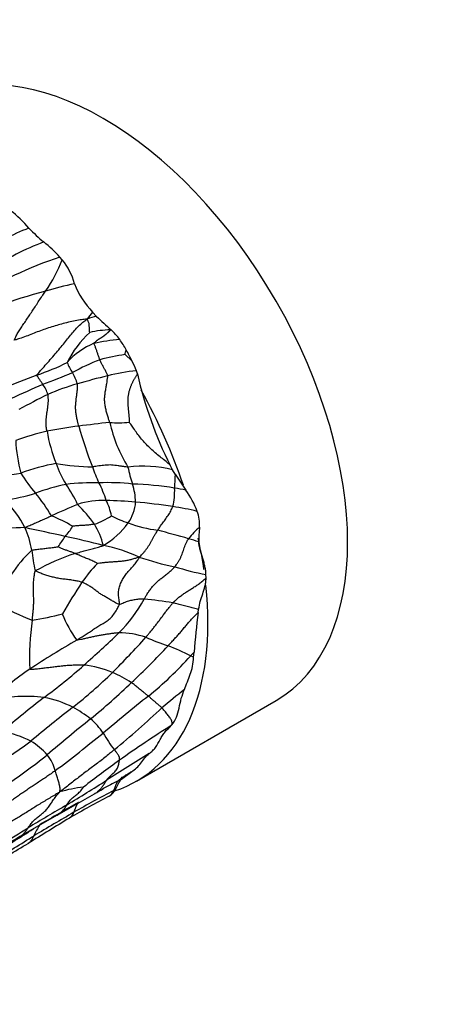
# Model space of a CAD drawing. Units: millimetres. Extents: x 0 to 835, y 0 to 1165.
# Drawn here: x 715 to 731, y 304 to 339 of the extents above; entities that cross this region are included whole.
import ezdxf
from ezdxf import colors
from ezdxf.entities.mleader import LeaderData, LeaderLine
from ezdxf.math import Vec2, Vec3

# ---------------------------------------------------------------- set-up
doc = ezdxf.new("R2010")
doc.units = ezdxf.units.MM
doc.layers.add('DV6_Défaut', color=7, linetype='Continuous')
doc.layers.add('Défaut', color=7, linetype='Continuous')

# ---------------------------------------------------------------- blocks, each defined once
blk = doc.blocks.new('_DOT')
at = {"color": 0}
blk.add_line((0, 0), (-1, 0), dxfattribs=at)
at = {"color": 0, "const_width": 0.333}
blk.add_lwpolyline([(-0.1665, 0, 1), (0.1665, 0, 1)], format="xyb", close=True, dxfattribs=at)
blk = doc.blocks.new('SE5')
at = {"layer": 'DV6_Défaut', "color": 7, "linetype": 'Continuous'}
for p, q in [((717.01, 330.383), (716.926, 330.477)), ((718.225, 328.374), (718.081, 328.528)), ((719.233, 327.023), (719.484, 326.79)), ((719.672, 326.339), (719.634, 326.451)), ((720.916, 322.947), (720.829, 323.108)), ((721.012, 322.786), (720.916, 322.947)), ((722.104, 319.115), (722.101, 319.23)), ((721.823, 317.889), (721.841, 318.002)), ((721.664, 316.306), (721.558, 316.355)), ((721.664, 316.306), (721.68, 316.49)), ((719.634, 311.918), (724.583, 314.776)), ((720.868, 313.884), (720.894, 313.916)), ((719.107, 311.992), (719.468, 312.258))]:
    blk.add_line(p, q, dxfattribs=at)
for centre, radius, start, end in [((713.342, 329.532), 3.168, 38.3173, 54.6988), ((717.489, 326.686), 5.089, 109.0485, 119.7721), ((719.912, 335.42), 5.663, 223.8595, 231.1146), ((719.456, 322.689), 8.881, 110.426, 124.2866), ((712.502, 326.333), 6.062, 43.1247, 50.5178), ((720.783, 318.547), 12.538, 107.9124, 123.7508), ((712.207, 332.235), 5.148, 324.88, 338.9165), ((715.251, 328.963), 2.261, 14.535, 38.9227), ((720.124, 316.681), 13.126, 101.8012, 106.4023), ((720.374, 330.702), 3.16, 201.7571, 223.4717), ((720.201, 314.719), 15.038, 104.5743, 118.4132), ((719.535, 327.241), 1.942, 138.4921, 147.6029), ((718.4, 327.123), 1.263, 97.928, 113.5203), ((730.043, 340.676), 17.058, 226.1511, 228.4842), ((720.424, 325.147), 3.614, 132.547, 153.7732), ((718.748, 324.517), 3.38, 90.4829, 103.1335), ((718.899, 327.392), 0.537, 107.6367, 109.4687), ((716.865, 325.931), 2.719, 36.7023, 46.4987), ((719.134, 325.021), 2.604, 112.7228, 138.5709), ((719.626, 320.337), 7.242, 94.6072, 101.9333), ((716.273, 325.557), 3.417, 28.6007, 35.8051), ((712.648, 328.672), 6.788, 345.9407, 347.41), ((706.171, 320.075), 14.911, 26.7649, 28.511), ((713.553, 333.998), 8.111, 288.3709, 296.5813), ((719.79, 327.866), 2.839, 203.2737, 211.3638), ((721.289, 319.216), 8.175, 111.1444, 118.6775), ((720.147, 320.283), 6.802, 97.7206, 105.4044), ((716.944, 325.467), 2.864, 20.0773, 27.5046), ((710.106, 343.025), 18.151, 290.0224, 293.5752), ((715.883, 325.488), 1.735, 16.6929, 31.2622), ((720.254, 319.986), 6.494, 95.4852, 104.5781), ((734.438, 278.2), 51.474, 110.86, 112.3204), ((723.034, 307.455), 19.327, 103.2019, 106.4995), ((733.76, 329.562), 14.452, 192.8858, 206.5259), ((736.013, 280.89), 49.194, 113.5966, 115.0205), ((715.203, 325.19), 1.363, 18.0145, 34.8993), ((719.525, 318.809), 7.445, 105.4228, 113.9751), ((734.058, 290.298), 39.438, 116.4372, 118.1155), ((725.821, 261.522), 63.503, 96.44776, 97.44358), ((719.007, 327.977), 3.368, 264.6011, 276.437), ((723.904, 325.819), 5.35, 192.9135, 211.3339), ((719.103, 313.332), 11.292, 103.4944, 109.3489), ((719.75, 307.134), 17.49, 97.0817, 100.8172), ((722.141, 325.288), 5.756, 189.752, 201.6404), ((729.089, 327.585), 11.904, 195.066, 202.378), ((720.172, 324.146), 4.813, 181.8974, 195.8854), ((717.978, 316.277), 6.99, 99.7854, 110.3926), ((720.487, 324.479), 3.923, 199.5603, 211.5261), ((718.117, 330.915), 7.863, 260.2849, 269.7383), ((721.282, 324.001), 3.339, 196.5121, 207.0443), ((719.873, 318.566), 4.504, 76.6112, 96.8664), ((723.888, 323.977), 4.649, 191.6637, 199.3186), ((714.806, 326.428), 3.674, 261.6388, 281.5759), ((720.493, 325.83), 5.789, 211.2252, 219.9644), ((724.936, 322.364), 3.948, 173.8595, 180.9401), ((731.515, 329.448), 12.438, 212.3826, 215.5015), ((718.7, 315.038), 7.552, 101.9008, 110.4959), ((718.156, 313.522), 8.963, 89.0224, 96.4877), ((713.053, 319.586), 4.98, 25.3609, 34.7857), ((718.623, 314.854), 7.635, 83.4002, 92.3573), ((715.084, 320.795), 3.64, 16.9857, 27.6284), ((719.07, 309.869), 12.577, 81.2231, 88.0402), ((717.181, 321.717), 2.429, 1.9853, 17.2916), ((718.599, 322.196), 2.393, 346.5871, 2.4733), ((716.174, 295.361), 27.365, 79.0133, 79.8655), ((718.638, 320.268), 3.377, 20.8772, 35.408), ((713.921, 329.364), 7.561, 277.9411, 286.4062), ((712.424, 319.267), 3.643, 26.5524, 45.7501), ((712.702, 319.141), 4.481, 28.9683, 41.5244), ((718.44, 319.031), 2.831, 87.4622, 108.2504), ((716.67, 320.903), 2.123, 11.1905, 26.7631), ((718.164, 305.048), 16.815, 85.071, 88.6331), ((745.261, 257.182), 70.234, 113.23576, 114.0653), ((713.745, 317.875), 5.411, 35.5131, 45.2748), ((718.116, 321.915), 1.497, 325.1858, 355.6488), ((718.092, 303.844), 18.021, 80.9513, 85.1724), ((719.525, 312.179), 9.565, 76.2908, 81.578), ((715.06, 317.189), 4.408, 58.4039, 69.2546), ((717.123, 323.859), 3.021, 289.875, 302.6349), ((720.903, 325.511), 4.715, 242.8565, 250.7053), ((720.379, 320.982), 1.496, 357.4398, 19.1067), ((718.711, 222.404), 98.538, 91.76134, 92.47944), ((701.365, 251.472), 70.884, 77.16865, 78.34754), ((713.345, 319.748), 2.603, 7.6903, 26.1616), ((716.015, 321.663), 1.534, 315.3942, 332.0225), ((715.924, 319.643), 2.616, 13.7465, 31.7002), ((717.017, 322.751), 2.877, 300.2271, 324.0228), ((720.997, 325.551), 4.784, 249.799, 262.72), ((690.188, 209.246), 115.575, 74.28907, 74.85089), ((723.852, 318.653), 3.005, 131.1753, 142.0058), ((725.683, 320.453), 3.837, 173.0793, 180.8937), ((713.949, 322.461), 3.673, 322.444, 329.2967), ((711.129, 292.289), 28.922, 75.3057, 78.0707), ((719.735, 314.102), 6.636, 71.4505, 74.7205), ((719.236, 316.587), 4.825, 133.3402, 160.1996), ((723.099, 320.945), 7.224, 186.7483, 192.6386), ((717.391, 314.804), 5.566, 65.0576, 78.8673), ((720.22, 311.733), 8.696, 108.491, 118.6548), ((723.284, 330.406), 11.136, 251.4302, 258.1291), ((722.232, 315.777), 5.533, 135.9765, 144.8599), ((725.075, 333.398), 14.476, 253.6242, 258.1465), ((737.014, 306.196), 23.145, 146.5285, 149.7963), ((715.671, 320.605), 4.794, 314.213, 332.1816), ((718.834, 306.587), 11.829, 79.8045, 84.7788), ((718.937, 325.404), 8.34, 239.4459, 248.9671), ((713.863, 330.36), 12.91, 279.2737, 284.1145), ((720.677, 319.261), 3.932, 201.1918, 216.6814), ((755.461, 313.74), 33.893, 172.9678, 175.3456), ((724.512, 316.34), 8.663, 171.5133, 183.0299), ((693.68, 343.384), 36.456, 311.3685, 314.0211), ((697.481, 337.177), 30.205, 314.86, 318.121), ((719.024, 314.203), 2.966, 71.3849, 90.1945), ((723.687, 325.627), 9.381, 246.6632, 251.8116), ((731.865, 291.896), 28.835, 119.8243, 123.7125), ((701.246, 334.709), 26.543, 313.3474, 317.3184), ((716.53, 306.247), 11.289, 63.5527, 68.0028), ((712.159, 324.758), 12.608, 308.7961, 318.2026), ((698.312, 337.431), 31.378, 317.8028, 318.1353), ((705.051, 330.327), 19.143, 306.2163, 311.6516), ((717.428, 312.538), 3.504, 67.1678, 84.3352), ((719.703, 309.898), 7.111, 122.702, 136.7822), ((707.893, 326.779), 15.49, 307.7692, 314.69), ((716.97, 311.525), 4.614, 57.26, 66.808), ((699.945, 336.01), 28.382, 309.5401, 313.4546), ((715.747, 309.947), 4.975, 82.9006, 104.2683), ((740.304, 284.027), 39.056, 127.8094, 130.5935), ((715.689, 311.258), 3.687, 62.6927, 79.4983), ((753.116, 273.009), 53.388, 128.2572, 130.4769), ((751.184, 277.603), 47.975, 128.4682, 129.6996), ((753.065, 268.815), 57.997, 127.972, 129.8537), ((715.56, 311.049), 3.932, 51.3936, 62.4146), ((696.638, 339.987), 34.93, 309.4988, 313.1783), ((748.365, 275.948), 48.769, 128.488, 130.8311), ((716.13, 312.001), 2.837, 34.812, 48.4052), ((737.126, 287.631), 30.88, 121.7698, 125.8635), ((713.928, 309.239), 4.548, 64.3237, 77.7807), ((656.635, 390.827), 98.91, 307.43735, 308.68654), ((721.986, 315.577), 4.034, 209.0303, 219.088), ((703.751, 330.098), 20.7, 300.8563, 305.9355), ((714.53, 311.128), 2.599, 41.4659, 58.2339), ((702.285, 330.768), 22.859, 303.6763, 308.3812), ((715.306, 311.904), 1.506, 14.8774, 38.8878), ((753.416, 258.222), 64.032, 121.36284, 122.95799), ((755.971, 261.707), 62.93, 125.9397, 127.38527), ((673.187, 383.919), 85.089, 301.12669, 302.2417), ((732.464, 285.181), 29.948, 116.7423, 117.9245), ((714.072, 320.987), 10.309, 298.4819, 299.2378), ((615.597, 489.699), 205.626, 299.49337, 299.91619), ((718.389, 306.522), 5.225, 96.901, 106.31), ((736.64, 277.17), 38.65, 117.7101, 120.089), ((734.763, 280.716), 34.739, 117.2947, 119.9534), ((718.347, 311.917), 0.619, 301.4919, 331.1778), ((718.453, 311.734), 0.408, 302.1715, 338.8147), ((716.548, 315.684), 4.692, 299.1477, 299.9336), ((774.969, 211.99), 114.714, 120.25401, 121.05249), ((791.045, 182.855), 147.856, 119.7929, 120.40518), ((756.072, 241.173), 79.853, 119.4333, 120.53073), ((813.18, 146.262), 190.389, 120.19739, 120.69022), ((717.076, 310.918), 0.357, 301.2731, 343.2087), ((915.039, -12.788), 379.082, 121.44793, 121.70667), ((718.082, 309.142), 2.24, 146.545, 157.8968), ((660.078, 399.154), 104.909, 300.90313, 302.08078), ((689.531, 352.521), 50.103, 300.0218, 301.8997), ((688.819, 352.398), 50.162, 301.1454, 302.8905), ((753.501, 244.584), 75.611, 120.16548, 121.68681), ((661.209, 401.355), 106.67, 299.90248, 300.78515)]:
    blk.add_arc(centre, radius, start, end, dxfattribs=at)
for centre, start_param, end_param in [((718.458, 325.385), 3.141593, 6.283185), ((713.509, 322.527), 4.379268, 4.683948), ((713.509, 322.527), 4.108501, 4.210356), ((713.509, 322.527), 3.021686, 4.056776)]:
    blk.add_ellipse(centre, major_axis=(-6.125, 10.609), ratio=0.57735, start_param=start_param, end_param=end_param, dxfattribs=at)
for points, knots in [([(715.307, 327.53), (715.313, 327.548), (715.332, 327.597), (715.378, 327.696), (715.455, 327.829), (715.55, 327.974), (715.651, 328.123), (715.756, 328.278), (715.861, 328.436), (715.968, 328.597), (716.075, 328.761), (716.183, 328.928), (716.287, 329.085), (716.367, 329.201), (716.407, 329.259), (716.417, 329.274)], [0, 0, 0, 0, 0.022727, 0.090909, 0.181818, 0.272727, 0.363636, 0.454545, 0.545455, 0.636364, 0.727273, 0.818182, 0.909091, 0.977273, 1, 1, 1, 1]), ([(717.896, 328.281), (717.873, 328.281), (717.789, 328.271), (717.623, 328.25), (717.402, 328.21), (717.164, 328.155), (716.928, 328.092), (716.693, 328.022), (716.463, 327.95), (716.236, 327.87), (716.009, 327.781), (715.784, 327.692), (715.573, 327.615), (715.413, 327.563), (715.334, 327.539), (715.307, 327.53)], [0, 0, 0, 0, 0.022727, 0.090909, 0.181818, 0.272727, 0.363636, 0.454545, 0.545455, 0.636364, 0.727273, 0.818182, 0.909091, 0.977273, 1, 1, 1, 1]), ([(716.109, 326.3), (716.117, 326.312), (716.174, 326.378), (716.289, 326.51), (716.451, 326.695), (716.63, 326.898), (716.803, 327.099), (716.969, 327.298), (717.125, 327.49), (717.27, 327.668), (717.409, 327.836), (717.545, 327.995), (717.686, 328.132), (717.809, 328.223), (717.873, 328.268), (717.896, 328.281)], [0, 0, 0, 0, 0.022727, 0.090909, 0.181818, 0.272727, 0.363636, 0.454545, 0.545455, 0.636364, 0.727273, 0.818182, 0.909091, 0.977273, 1, 1, 1, 1]), ([(717.98, 327.809), (717.98, 327.81), (717.979, 327.825), (717.977, 327.854), (717.975, 327.893), (717.972, 327.935), (717.969, 327.977), (717.967, 328.019), (717.964, 328.061), (717.963, 328.103), (717.951, 328.146), (717.931, 328.19), (717.915, 328.231), (717.904, 328.262), (717.898, 328.277), (717.896, 328.281)], [0, 0, 0, 0, 0.022727, 0.090909, 0.181818, 0.272727, 0.363636, 0.454545, 0.545455, 0.636364, 0.727273, 0.818182, 0.909091, 0.977273, 1, 1, 1, 1]), ([(718.34, 326.841), (718.338, 326.845), (718.332, 326.863), (718.319, 326.899), (718.301, 326.948), (718.282, 327.001), (718.264, 327.055), (718.246, 327.109), (718.228, 327.163), (718.21, 327.217), (718.19, 327.27), (718.171, 327.322), (718.15, 327.369), (718.135, 327.403), (718.128, 327.42), (718.129, 327.423)], [0, 0, 0, 0, 0.022727, 0.090909, 0.181818, 0.272727, 0.363636, 0.454545, 0.545455, 0.636364, 0.727273, 0.818182, 0.909091, 0.977273, 1, 1, 1, 1]), ([(718.62, 326.271), (718.62, 326.278), (718.613, 326.296), (718.598, 326.331), (718.576, 326.378), (718.55, 326.43), (718.523, 326.481), (718.496, 326.532), (718.468, 326.582), (718.44, 326.633), (718.413, 326.684), (718.388, 326.736), (718.366, 326.784), (718.35, 326.819), (718.342, 326.836), (718.34, 326.841)], [0, 0, 0, 0, 0.022727, 0.090909, 0.181818, 0.272727, 0.363636, 0.454545, 0.545455, 0.636364, 0.727273, 0.818182, 0.909091, 0.977273, 1, 1, 1, 1]), ([(716.321, 325.97), (716.319, 325.973), (716.313, 325.983), (716.299, 326.002), (716.281, 326.029), (716.261, 326.059), (716.241, 326.088), (716.221, 326.117), (716.201, 326.146), (716.181, 326.176), (716.161, 326.205), (716.141, 326.235), (716.123, 326.262), (716.11, 326.283), (716.104, 326.293), (716.109, 326.3)], [0, 0, 0, 0, 0.022727, 0.090909, 0.181818, 0.272727, 0.363636, 0.454545, 0.545455, 0.636364, 0.727273, 0.818182, 0.909091, 0.977273, 1, 1, 1, 1]), ([(718.69, 324.624), (718.686, 324.636), (718.67, 324.684), (718.639, 324.781), (718.598, 324.915), (718.558, 325.062), (718.527, 325.211), (718.509, 325.363), (718.51, 325.515), (718.527, 325.665), (718.553, 325.815), (718.582, 325.966), (718.604, 326.107), (718.615, 326.209), (718.62, 326.261), (718.62, 326.271)], [0, 0, 0, 0, 0.022727, 0.090909, 0.181818, 0.272727, 0.363636, 0.454545, 0.545455, 0.636364, 0.727273, 0.818182, 0.909091, 0.977273, 1, 1, 1, 1]), ([(719.672, 326.339), (719.668, 326.333), (719.656, 326.315), (719.636, 326.285), (719.612, 326.247), (719.589, 326.209), (719.566, 326.171), (719.544, 326.132), (719.523, 326.093), (719.503, 326.053), (719.483, 326.013), (719.464, 325.972), (719.446, 325.931), (719.429, 325.889), (719.413, 325.848), (719.398, 325.806), (719.385, 325.763), (719.373, 325.72), (719.362, 325.677), (719.353, 325.634), (719.346, 325.59), (719.34, 325.546), (719.335, 325.502), (719.332, 325.458), (719.33, 325.414), (719.329, 325.37), (719.33, 325.326), (719.331, 325.282), (719.333, 325.238), (719.336, 325.194), (719.34, 325.15), (719.344, 325.106), (719.348, 325.062), (719.353, 325.019), (719.358, 324.975), (719.362, 324.931), (719.367, 324.887), (719.37, 324.843), (719.374, 324.8), (719.377, 324.756), (719.379, 324.712), (719.382, 324.667), (719.384, 324.637), (719.384, 324.63)], [0, 0, 0, 0, 0.012245, 0.036939, 0.061633, 0.086327, 0.111021, 0.135715, 0.160408, 0.185102, 0.209796, 0.23449, 0.259184, 0.283878, 0.308572, 0.333266, 0.357959, 0.382653, 0.407347, 0.432041, 0.456735, 0.481429, 0.506123, 0.530816, 0.55551, 0.580204, 0.604898, 0.629592, 0.654286, 0.67898, 0.703674, 0.728367, 0.753061, 0.777755, 0.802449, 0.827143, 0.851837, 0.876531, 0.901225, 0.925918, 0.950612, 0.975306, 1, 1, 1, 1]), ([(717.594, 324.49), (717.591, 324.502), (717.58, 324.547), (717.557, 324.637), (717.528, 324.762), (717.502, 324.899), (717.485, 325.037), (717.48, 325.174), (717.488, 325.309), (717.502, 325.442), (717.52, 325.576), (717.54, 325.71), (717.551, 325.837), (717.548, 325.93), (717.546, 325.977), (717.545, 325.986)], [0, 0, 0, 0, 0.022727, 0.090909, 0.181818, 0.272727, 0.363636, 0.454545, 0.545455, 0.636364, 0.727273, 0.818182, 0.909091, 0.977273, 1, 1, 1, 1]), ([(716.468, 324.313), (716.466, 324.323), (716.459, 324.363), (716.446, 324.444), (716.432, 324.556), (716.434, 324.675), (716.444, 324.791), (716.459, 324.907), (716.476, 325.021), (716.494, 325.135), (716.509, 325.251), (716.519, 325.37), (716.514, 325.481), (716.506, 325.563), (716.501, 325.604), (716.499, 325.612)], [0, 0, 0, 0, 0.022727, 0.090909, 0.181818, 0.272727, 0.363636, 0.454545, 0.545455, 0.636364, 0.727273, 0.818182, 0.909091, 0.977273, 1, 1, 1, 1]), ([(720.829, 323.108), (720.781, 323.15), (720.678, 323.241), (720.515, 323.374), (720.344, 323.51), (720.183, 323.651), (720.032, 323.797), (719.888, 323.951), (719.749, 324.113), (719.623, 324.283), (719.514, 324.443), (719.433, 324.558), (719.39, 324.619), (719.384, 324.63)], [0, 0, 0, 0, 0.087262, 0.188677, 0.290093, 0.391508, 0.492923, 0.594339, 0.695754, 0.797169, 0.898585, 0.974646, 1, 1, 1, 1]), ([(719.335, 323.037), (719.325, 323.037), (719.286, 323.043), (719.209, 323.053), (719.102, 323.067), (718.987, 323.084), (718.873, 323.1), (718.758, 323.115), (718.644, 323.116), (718.531, 323.105), (718.418, 323.092), (718.306, 323.079), (718.203, 323.066), (718.128, 323.057), (718.091, 323.053), (718.081, 323.053)], [0, 0, 0, 0, 0.022727, 0.090909, 0.181818, 0.272727, 0.363636, 0.454545, 0.545455, 0.636364, 0.727273, 0.818182, 0.909091, 0.977273, 1, 1, 1, 1]), ([(720.391, 320.805), (720.395, 320.811), (720.411, 320.836), (720.442, 320.887), (720.49, 320.955), (720.544, 321.028), (720.598, 321.102), (720.653, 321.175), (720.706, 321.25), (720.756, 321.326), (720.806, 321.402), (720.851, 321.481), (720.889, 321.554), (720.913, 321.608), (720.924, 321.634), (720.926, 321.641)], [0, 0, 0, 0, 0.022727, 0.090909, 0.181818, 0.272727, 0.363636, 0.454545, 0.545455, 0.636364, 0.727273, 0.818182, 0.909091, 0.977273, 1, 1, 1, 1]), ([(715.682, 320.895), (715.689, 320.902), (715.718, 320.914), (715.777, 320.939), (715.856, 320.974), (715.942, 321.012), (716.028, 321.049), (716.114, 321.087), (716.2, 321.125), (716.285, 321.162), (716.37, 321.2), (716.454, 321.237), (716.531, 321.271), (716.587, 321.296), (716.615, 321.308), (716.622, 321.311)], [0, 0, 0, 0, 0.022727, 0.090909, 0.181818, 0.272727, 0.363636, 0.454545, 0.545455, 0.636364, 0.727273, 0.818182, 0.909091, 0.977273, 1, 1, 1, 1]), ([(718.15, 321.018), (718.144, 321.016), (718.121, 321.013), (718.074, 321.006), (718.01, 320.996), (717.94, 320.987), (717.869, 320.982), (717.798, 320.977), (717.727, 320.973), (717.656, 320.969), (717.584, 320.966), (717.512, 320.959), (717.446, 320.952), (717.398, 320.946), (717.374, 320.944), (717.37, 320.944)], [0, 0, 0, 0, 0.022727, 0.090909, 0.181818, 0.272727, 0.363636, 0.454545, 0.545455, 0.636364, 0.727273, 0.818182, 0.909091, 0.977273, 1, 1, 1, 1]), ([(719.738, 319.85), (719.748, 319.859), (719.774, 319.886), (719.826, 319.939), (719.895, 320.014), (719.964, 320.098), (720.027, 320.183), (720.085, 320.27), (720.136, 320.357), (720.184, 320.445), (720.23, 320.534), (720.28, 320.623), (720.327, 320.707), (720.366, 320.767), (720.386, 320.797), (720.391, 320.805)], [0, 0, 0, 0, 0.022727, 0.090909, 0.181818, 0.272727, 0.363636, 0.454545, 0.545455, 0.636364, 0.727273, 0.818182, 0.909091, 0.977273, 1, 1, 1, 1]), ([(720.993, 319.509), (720.999, 319.515), (721.021, 319.543), (721.064, 319.599), (721.117, 319.68), (721.17, 319.77), (721.217, 319.861), (721.253, 319.953), (721.287, 320.045), (721.318, 320.137), (721.348, 320.229), (721.383, 320.322), (721.423, 320.407), (721.459, 320.466), (721.478, 320.496), (721.483, 320.503)], [0, 0, 0, 0, 0.022727, 0.090909, 0.181818, 0.272727, 0.363636, 0.454545, 0.545455, 0.636364, 0.727273, 0.818182, 0.909091, 0.977273, 1, 1, 1, 1]), ([(715.925, 320.096), (715.933, 320.101), (715.961, 320.105), (716.017, 320.113), (716.095, 320.123), (716.18, 320.135), (716.265, 320.146), (716.35, 320.156), (716.436, 320.166), (716.522, 320.176), (716.607, 320.186), (716.694, 320.197), (716.773, 320.208), (716.828, 320.217), (716.856, 320.222), (716.861, 320.223)], [0, 0, 0, 0, 0.022727, 0.090909, 0.181818, 0.272727, 0.363636, 0.454545, 0.545455, 0.636364, 0.727273, 0.818182, 0.909091, 0.977273, 1, 1, 1, 1]), ([(717.462, 319.98), (717.458, 319.982), (717.439, 319.989), (717.402, 320.004), (717.352, 320.023), (717.296, 320.045), (717.239, 320.064), (717.183, 320.084), (717.126, 320.104), (717.07, 320.124), (717.013, 320.144), (716.961, 320.169), (716.914, 320.195), (716.88, 320.213), (716.863, 320.222), (716.861, 320.223)], [0, 0, 0, 0, 0.022727, 0.090909, 0.181818, 0.272727, 0.363636, 0.454545, 0.545455, 0.636364, 0.727273, 0.818182, 0.909091, 0.977273, 1, 1, 1, 1]), ([(717.462, 319.98), (717.47, 319.983), (717.502, 319.991), (717.564, 320.009), (717.65, 320.034), (717.744, 320.061), (717.836, 320.085), (717.928, 320.11), (718.019, 320.135), (718.111, 320.158), (718.202, 320.182), (718.289, 320.208), (718.37, 320.233), (718.429, 320.25), (718.458, 320.258), (718.465, 320.265)], [0, 0, 0, 0, 0.022727, 0.090909, 0.181818, 0.272727, 0.363636, 0.454545, 0.545455, 0.636364, 0.727273, 0.818182, 0.909091, 0.977273, 1, 1, 1, 1]), ([(722.101, 319.23), (722.099, 319.276), (722.096, 319.322), (722.086, 319.415), (722.077, 319.463), (722.055, 319.56), (722.044, 319.609), (722.02, 319.706), (722.005, 319.756), (721.957, 319.905), (721.922, 320.006), (721.883, 320.154), (721.873, 320.203), (721.856, 320.299), (721.849, 320.347), (721.846, 320.393)], [0, 0, 0, 0, 0.125, 0.125, 0.25, 0.25, 0.375, 0.375, 0.5, 0.5, 0.75, 0.75, 0.875, 0.875, 1, 1, 1, 1]), ([(718.254, 319.622), (718.251, 319.623), (718.23, 319.637), (718.188, 319.663), (718.127, 319.698), (718.056, 319.729), (717.982, 319.76), (717.909, 319.79), (717.834, 319.82), (717.759, 319.852), (717.684, 319.884), (717.61, 319.916), (717.542, 319.945), (717.493, 319.967), (717.468, 319.978), (717.462, 319.98)], [0, 0, 0, 0, 0.022727, 0.090909, 0.181818, 0.272727, 0.363636, 0.454545, 0.545455, 0.636364, 0.727273, 0.818182, 0.909091, 0.977273, 1, 1, 1, 1]), ([(719.738, 319.85), (719.722, 319.845), (719.678, 319.831), (719.591, 319.804), (719.468, 319.77), (719.331, 319.736), (719.194, 319.712), (719.058, 319.698), (718.924, 319.687), (718.79, 319.679), (718.657, 319.669), (718.522, 319.657), (718.398, 319.642), (718.307, 319.629), (718.261, 319.622), (718.254, 319.622)], [0, 0, 0, 0, 0.022727, 0.090909, 0.181818, 0.272727, 0.363636, 0.454545, 0.545455, 0.636364, 0.727273, 0.818182, 0.909091, 0.977273, 1, 1, 1, 1]), ([(719.034, 318.178), (719.037, 318.193), (719.033, 318.252), (719.021, 318.368), (718.998, 318.519), (719.005, 318.68), (719.044, 318.837), (719.104, 318.99), (719.186, 319.135), (719.288, 319.273), (719.404, 319.406), (719.527, 319.539), (719.639, 319.67), (719.703, 319.778), (719.732, 319.834), (719.738, 319.85)], [0, 0, 0, 0, 0.022727, 0.090909, 0.181818, 0.272727, 0.363636, 0.454545, 0.545455, 0.636364, 0.727273, 0.818182, 0.909091, 0.977273, 1, 1, 1, 1]), ([(719.911, 318.367), (719.917, 318.378), (719.94, 318.42), (719.988, 318.502), (720.058, 318.612), (720.14, 318.725), (720.229, 318.835), (720.327, 318.936), (720.433, 319.032), (720.546, 319.123), (720.662, 319.213), (720.78, 319.304), (720.884, 319.393), (720.952, 319.463), (720.985, 319.5), (720.993, 319.509)], [0, 0, 0, 0, 0.022727, 0.090909, 0.181818, 0.272727, 0.363636, 0.454545, 0.545455, 0.636364, 0.727273, 0.818182, 0.909091, 0.977273, 1, 1, 1, 1]), ([(715.944, 317.619), (715.945, 317.632), (715.952, 317.684), (715.964, 317.789), (715.979, 317.933), (715.993, 318.091), (715.998, 318.252), (715.996, 318.414), (715.991, 318.576), (715.987, 318.739), (715.99, 318.901), (715.999, 319.06), (716.016, 319.203), (716.034, 319.305), (716.044, 319.355), (716.05, 319.364)], [0, 0, 0, 0, 0.022727, 0.090909, 0.181818, 0.272727, 0.363636, 0.454545, 0.545455, 0.636364, 0.727273, 0.818182, 0.909091, 0.977273, 1, 1, 1, 1]), ([(717.708, 318.961), (717.697, 318.965), (717.652, 318.977), (717.561, 318.999), (717.428, 319.023), (717.277, 319.05), (717.115, 319.066), (716.943, 319.085), (716.779, 319.116), (716.622, 319.159), (716.465, 319.198), (716.321, 319.25), (716.195, 319.303), (716.104, 319.34), (716.058, 319.358), (716.05, 319.364)], [0, 0, 0, 0, 0.022727, 0.090909, 0.181818, 0.272727, 0.363636, 0.454545, 0.545455, 0.636364, 0.727273, 0.818182, 0.909091, 0.977273, 1, 1, 1, 1]), ([(720.928, 318.23), (720.936, 318.239), (720.971, 318.273), (721.041, 318.341), (721.141, 318.43), (721.257, 318.519), (721.378, 318.601), (721.501, 318.678), (721.626, 318.755), (721.75, 318.833), (721.871, 318.917), (721.988, 319.006), (722.064, 319.074), (722.101, 319.112), (722.104, 319.115)], [0, 0, 0, 0, 0.02477, 0.099081, 0.198162, 0.297244, 0.396325, 0.495406, 0.594487, 0.693568, 0.79265, 0.891731, 0.990812, 1, 1, 1, 1]), ([(721.841, 318.002), (721.858, 318.099), (721.876, 318.195), (721.925, 318.377), (721.955, 318.463), (722.014, 318.636), (722.041, 318.724), (722.075, 318.863), (722.086, 318.91), (722.1, 319.008), (722.104, 319.06), (722.104, 319.115)], [0, 0, 0, 0, 0.25, 0.25, 0.5, 0.5, 0.75, 0.75, 0.875, 0.875, 1, 1, 1, 1]), ([(719.034, 318.178), (719.022, 318.18), (718.974, 318.199), (718.88, 318.242), (718.758, 318.315), (718.632, 318.388), (718.512, 318.459), (718.391, 318.53), (718.276, 318.608), (718.168, 318.693), (718.06, 318.776), (717.945, 318.844), (717.837, 318.899), (717.758, 318.938), (717.718, 318.957), (717.708, 318.961)], [0, 0, 0, 0, 0.022727, 0.090909, 0.181818, 0.272727, 0.363636, 0.454545, 0.545455, 0.636364, 0.727273, 0.818182, 0.909091, 0.977273, 1, 1, 1, 1]), ([(719.911, 318.367), (719.904, 318.368), (719.878, 318.367), (719.826, 318.366), (719.754, 318.362), (719.674, 318.354), (719.594, 318.342), (719.513, 318.328), (719.432, 318.311), (719.351, 318.29), (719.27, 318.265), (719.191, 318.229), (719.119, 318.192), (719.067, 318.18), (719.041, 318.177), (719.034, 318.178)], [0, 0, 0, 0, 0.022727, 0.090909, 0.181818, 0.272727, 0.363636, 0.454545, 0.545455, 0.636364, 0.727273, 0.818182, 0.909091, 0.977273, 1, 1, 1, 1]), ([(717.524, 316.912), (717.536, 316.92), (717.585, 316.952), (717.684, 317.015), (717.819, 317.104), (717.969, 317.199), (718.119, 317.295), (718.268, 317.39), (718.416, 317.484), (718.565, 317.574), (718.713, 317.673), (718.834, 317.826), (718.937, 317.982), (719.002, 318.101), (719.031, 318.162), (719.034, 318.178)], [0, 0, 0, 0, 0.022727, 0.090909, 0.181818, 0.272727, 0.363636, 0.454545, 0.545455, 0.636364, 0.727273, 0.818182, 0.909091, 0.977273, 1, 1, 1, 1]), ([(719.971, 317.013), (719.978, 317.022), (720.008, 317.057), (720.067, 317.128), (720.148, 317.226), (720.236, 317.335), (720.322, 317.445), (720.407, 317.557), (720.492, 317.669), (720.576, 317.783), (720.661, 317.897), (720.747, 318.01), (720.829, 318.112), (720.889, 318.185), (720.92, 318.221), (720.928, 318.23)], [0, 0, 0, 0, 0.022727, 0.090909, 0.181818, 0.272727, 0.363636, 0.454545, 0.545455, 0.636364, 0.727273, 0.818182, 0.909091, 0.977273, 1, 1, 1, 1]), ([(721.841, 318.002), (721.841, 318.002), (721.812, 318.008), (721.754, 318.022), (721.663, 318.044), (721.571, 318.067), (721.479, 318.09), (721.388, 318.113), (721.295, 318.139), (721.202, 318.164), (721.11, 318.188), (721.026, 318.208), (720.966, 318.221), (720.936, 318.228), (720.928, 318.23)], [0, 0, 0, 0, 0.000046, 0.100041, 0.200037, 0.300032, 0.400028, 0.500023, 0.600018, 0.700014, 0.800009, 0.900005, 0.975001, 1, 1, 1, 1]), ([(720.758, 316.715), (720.767, 316.724), (720.803, 316.762), (720.874, 316.838), (720.972, 316.942), (721.077, 317.058), (721.181, 317.175), (721.283, 317.294), (721.383, 317.414), (721.484, 317.534), (721.589, 317.651), (721.697, 317.766), (721.776, 317.845), (721.819, 317.885), (721.823, 317.889)], [0, 0, 0, 0, 0.024715, 0.098859, 0.197718, 0.296578, 0.395437, 0.494296, 0.593155, 0.692014, 0.790874, 0.889733, 0.988592, 1, 1, 1, 1]), ([(719.014, 317.168), (719.003, 317.168), (718.96, 317.164), (718.874, 317.156), (718.756, 317.142), (718.625, 317.125), (718.491, 317.104), (718.354, 317.081), (718.218, 317.055), (718.081, 317.025), (717.942, 316.995), (717.802, 316.963), (717.673, 316.929), (717.581, 316.915), (717.535, 316.91), (717.524, 316.912)], [0, 0, 0, 0, 0.022727, 0.090909, 0.181818, 0.272727, 0.363636, 0.454545, 0.545455, 0.636364, 0.727273, 0.818182, 0.909091, 0.977273, 1, 1, 1, 1]), ([(721.34, 315.165), (721.374, 315.255), (721.408, 315.343), (721.474, 315.524), (721.51, 315.611), (721.575, 315.793), (721.603, 315.887), (721.642, 316.09), (721.654, 316.197), (721.664, 316.306)], [0, 0, 0, 0, 0.25, 0.25, 0.5, 0.5, 0.75, 0.75, 1, 1, 1, 1]), ([(717.773, 316.024), (717.76, 316.025), (717.704, 316.026), (717.591, 316.027), (717.437, 316.024), (717.268, 316.015), (717.098, 316.002), (716.928, 315.984), (716.757, 315.964), (716.583, 315.943), (716.405, 315.92), (716.224, 315.899), (716.053, 315.877), (715.931, 315.873), (715.871, 315.875), (715.861, 315.882)], [0, 0, 0, 0, 0.022727, 0.090909, 0.181818, 0.272727, 0.363636, 0.454545, 0.545455, 0.636364, 0.727273, 0.818182, 0.909091, 0.977273, 1, 1, 1, 1]), ([(720.058, 314.932), (720.054, 314.935), (720.038, 314.948), (720.006, 314.974), (719.96, 315.011), (719.908, 315.052), (719.855, 315.093), (719.802, 315.136), (719.748, 315.18), (719.693, 315.225), (719.636, 315.272), (719.579, 315.319), (719.527, 315.36), (719.489, 315.389), (719.47, 315.403), (719.465, 315.406)], [0, 0, 0, 0, 0.022727, 0.090909, 0.181818, 0.272727, 0.363636, 0.454545, 0.545455, 0.636364, 0.727273, 0.818182, 0.909091, 0.977273, 1, 1, 1, 1]), ([(720.539, 314.515), (720.536, 314.519), (720.521, 314.533), (720.493, 314.559), (720.457, 314.592), (720.415, 314.626), (720.373, 314.661), (720.329, 314.697), (720.285, 314.734), (720.241, 314.771), (720.197, 314.809), (720.153, 314.849), (720.111, 314.886), (720.078, 314.914), (720.062, 314.928), (720.058, 314.932)], [0, 0, 0, 0, 0.022727, 0.090909, 0.181818, 0.272727, 0.363636, 0.454545, 0.545455, 0.636364, 0.727273, 0.818182, 0.909091, 0.977273, 1, 1, 1, 1]), ([(720.894, 313.916), (720.956, 313.993), (721.009, 314.081), (721.092, 314.28), (721.123, 314.391), (721.173, 314.623), (721.194, 314.743), (721.259, 314.962), (721.3, 315.063), (721.34, 315.165)], [0, 0, 0, 0, 0.25, 0.25, 0.5, 0.5, 0.75, 0.75, 1, 1, 1, 1]), ([(720.894, 313.916), (720.896, 313.926), (720.901, 313.951), (720.901, 313.994), (720.888, 314.046), (720.865, 314.1), (720.83, 314.158), (720.789, 314.216), (720.744, 314.276), (720.691, 314.34), (720.636, 314.404), (720.588, 314.459), (720.558, 314.494), (720.543, 314.511), (720.539, 314.515)], [0, 0, 0, 0, 0.058024, 0.152222, 0.246419, 0.340617, 0.434814, 0.529012, 0.62321, 0.717407, 0.811605, 0.905802, 0.976451, 1, 1, 1, 1]), ([(720.09, 312.898), (720.129, 312.931), (720.169, 312.961), (720.244, 313.03), (720.278, 313.069), (720.372, 313.197), (720.426, 313.294), (720.504, 313.441), (720.53, 313.49), (720.587, 313.582), (720.619, 313.624), (720.722, 313.741), (720.799, 313.806), (720.868, 313.884)], [0, 0, 0, 0, 0.125, 0.125, 0.25, 0.25, 0.5, 0.5, 0.625, 0.625, 0.75, 0.75, 1, 1, 1, 1]), ([(718.855, 313.034), (718.841, 313.022), (718.786, 312.975), (718.674, 312.881), (718.516, 312.755), (718.342, 312.62), (718.164, 312.487), (717.986, 312.355), (717.808, 312.222), (717.632, 312.086), (717.456, 311.949), (717.279, 311.813), (717.117, 311.687), (716.999, 311.596), (716.94, 311.55), (716.922, 311.536)], [0, 0, 0, 0, 0.022727, 0.090909, 0.181818, 0.272727, 0.363636, 0.454545, 0.545455, 0.636364, 0.727273, 0.818182, 0.909091, 0.977273, 1, 1, 1, 1]), ([(719.035, 312.657), (719.036, 312.661), (719.036, 312.676), (719.036, 312.704), (719.038, 312.736), (719.034, 312.761), (719.028, 312.784), (719.016, 312.807), (719.001, 312.834), (718.98, 312.864), (718.955, 312.899), (718.925, 312.94), (718.895, 312.98), (718.871, 313.013), (718.858, 313.03), (718.855, 313.034)], [0, 0, 0, 0, 0.022727, 0.090909, 0.181818, 0.272727, 0.363636, 0.454545, 0.545455, 0.636364, 0.727273, 0.818182, 0.909091, 0.977273, 1, 1, 1, 1]), ([(719.468, 312.258), (719.53, 312.297), (719.589, 312.339), (719.697, 312.439), (719.746, 312.497), (719.84, 312.618), (719.885, 312.681), (719.981, 312.799), (720.034, 312.851), (720.09, 312.898)], [0, 0, 0, 0, 0.25, 0.25, 0.5, 0.5, 0.75, 0.75, 1, 1, 1, 1]), ([(718.581, 311.95), (718.586, 311.956), (718.604, 311.981), (718.64, 312.029), (718.694, 312.09), (718.756, 312.146), (718.818, 312.198), (718.876, 312.251), (718.926, 312.309), (718.963, 312.378), (718.99, 312.452), (719.01, 312.526), (719.022, 312.59), (719.03, 312.632), (719.035, 312.652), (719.035, 312.657)], [0, 0, 0, 0, 0.022727, 0.090909, 0.181818, 0.272727, 0.363636, 0.454545, 0.545455, 0.636364, 0.727273, 0.818182, 0.909091, 0.977273, 1, 1, 1, 1]), ([(716.761, 312.29), (716.749, 312.281), (716.698, 312.246), (716.598, 312.174), (716.46, 312.078), (716.31, 311.975), (716.161, 311.877), (716.011, 311.779), (715.863, 311.68), (715.716, 311.58), (715.569, 311.479), (715.425, 311.378), (715.295, 311.288), (715.199, 311.223), (715.151, 311.191), (715.14, 311.184)], [0, 0, 0, 0, 0.022727, 0.090909, 0.181818, 0.272727, 0.363636, 0.454545, 0.545455, 0.636364, 0.727273, 0.818182, 0.909091, 0.977273, 1, 1, 1, 1]), ([(716.922, 311.536), (716.923, 311.542), (716.925, 311.559), (716.929, 311.594), (716.931, 311.644), (716.927, 311.705), (716.912, 311.776), (716.895, 311.847), (716.877, 311.918), (716.855, 311.993), (716.831, 312.07), (716.807, 312.146), (716.784, 312.215), (716.77, 312.262), (716.763, 312.285), (716.761, 312.29)], [0, 0, 0, 0, 0.022727, 0.090909, 0.181818, 0.272727, 0.363636, 0.454545, 0.545455, 0.636364, 0.727273, 0.818182, 0.909091, 0.977273, 1, 1, 1, 1]), ([(718.988, 311.926), (718.994, 311.933), (719.033, 311.97), (719.112, 312.041), (719.232, 312.121), (719.357, 312.192), (719.435, 312.238), (719.468, 312.258)], [0, 0, 0, 0, 0.06638, 0.265519, 0.531039, 0.796558, 1, 1, 1, 1]), ([(718.149, 311.471), (718.168, 311.482), (718.22, 311.514), (718.298, 311.576), (718.38, 311.661), (718.451, 311.755), (718.511, 311.846), (718.554, 311.91), (718.576, 311.942), (718.581, 311.95)], [0, 0, 0, 0, 0.099849, 0.279879, 0.459909, 0.63994, 0.81997, 0.954992, 1, 1, 1, 1]), ([(718.833, 311.587), (718.834, 311.589), (718.839, 311.6), (718.848, 311.62), (718.86, 311.649), (718.873, 311.681), (718.885, 311.714), (718.898, 311.746), (718.91, 311.779), (718.923, 311.81), (718.937, 311.84), (718.952, 311.87), (718.966, 311.896), (718.978, 311.913), (718.983, 311.922), (718.988, 311.926)], [0, 0, 0, 0, 0.022727, 0.090909, 0.181818, 0.272727, 0.363636, 0.454545, 0.545455, 0.636364, 0.727273, 0.818182, 0.909091, 0.977273, 1, 1, 1, 1]), ([(716.922, 311.536), (716.903, 311.525), (716.843, 311.489), (716.725, 311.419), (716.562, 311.321), (716.386, 311.215), (716.211, 311.109), (716.038, 311.001), (715.868, 310.893), (715.698, 310.786), (715.529, 310.682), (715.363, 310.581), (715.214, 310.492), (715.105, 310.431), (715.051, 310.4), (715.038, 310.393)], [0, 0, 0, 0, 0.022727, 0.090909, 0.181818, 0.272727, 0.363636, 0.454545, 0.545455, 0.636364, 0.727273, 0.818182, 0.909091, 0.977273, 1, 1, 1, 1]), ([(715.797, 310.265), (715.803, 310.275), (715.831, 310.316), (715.886, 310.399), (715.97, 310.504), (716.081, 310.599), (716.2, 310.686), (716.315, 310.778), (716.422, 310.882), (716.521, 311.001), (716.611, 311.132), (716.701, 311.273), (716.796, 311.398), (716.872, 311.482), (716.91, 311.523), (716.922, 311.536)], [0, 0, 0, 0, 0.022727, 0.090909, 0.181818, 0.272727, 0.363636, 0.454545, 0.545455, 0.636364, 0.727273, 0.818182, 0.909091, 0.977273, 1, 1, 1, 1]), ([(717.172, 311.08), (717.176, 311.086), (717.191, 311.109), (717.221, 311.154), (717.265, 311.215), (717.316, 311.275), (717.372, 311.328), (717.431, 311.378), (717.491, 311.425), (717.552, 311.472), (717.61, 311.523), (717.665, 311.579), (717.713, 311.637), (717.745, 311.683), (717.76, 311.706), (717.762, 311.709)], [0, 0, 0, 0, 0.022727, 0.090909, 0.181818, 0.272727, 0.363636, 0.454545, 0.545455, 0.636364, 0.727273, 0.818182, 0.909091, 0.977273, 1, 1, 1, 1]), ([(718.149, 311.471), (718.262, 311.535), (718.37, 311.596), (718.458, 311.651), (718.472, 311.661), (718.473, 311.663), (718.473, 311.663)], [0, 0, 0, 0, 0.759723, 0.874645, 0.96474, 1, 1, 1, 1]), ([(716.831, 310.719), (716.851, 310.73), (716.9, 310.761), (716.974, 310.819), (717.047, 310.897), (717.107, 310.979), (717.147, 311.041), (717.167, 311.072), (717.172, 311.08)], [0, 0, 0, 0, 0.13839, 0.353793, 0.569195, 0.784598, 0.946149, 1, 1, 1, 1]), ([(717.418, 310.815), (717.42, 310.817), (717.424, 310.828), (717.434, 310.85), (717.446, 310.88), (717.459, 310.914), (717.472, 310.948), (717.484, 310.983), (717.497, 311.017), (717.511, 311.05), (717.527, 311.081), (717.543, 311.112), (717.558, 311.139), (717.57, 311.157), (717.577, 311.166), (717.58, 311.169)], [0, 0, 0, 0, 0.022727, 0.090909, 0.181818, 0.272727, 0.363636, 0.454545, 0.545455, 0.636364, 0.727273, 0.818182, 0.909091, 0.977273, 1, 1, 1, 1]), ([(715.506, 309.955), (715.514, 309.96), (715.558, 309.986), (715.632, 310.045), (715.713, 310.138), (715.765, 310.215), (715.79, 310.255), (715.797, 310.265)], [0, 0, 0, 0, 0.075516, 0.383677, 0.691839, 0.92296, 1, 1, 1, 1]), ([(715.805, 309.716), (715.805, 309.716), (715.815, 309.723), (715.834, 309.739), (715.861, 309.762), (715.886, 309.789), (715.91, 309.817), (715.932, 309.847), (715.951, 309.881), (715.97, 309.915), (715.987, 309.947), (715.999, 309.97), (716.005, 309.982), (716.007, 309.985)], [0, 0, 0, 0, 0.001103, 0.112092, 0.22308, 0.334069, 0.445057, 0.556046, 0.667034, 0.778023, 0.889011, 0.972253, 1, 1, 1, 1])]:
    blk.add_open_spline(points, degree=3, knots=knots, dxfattribs=at)
for points in [[(718.129, 327.423), (718.13, 327.428), (718.14, 327.437), (718.154, 327.449), (718.167, 327.462), (718.181, 327.474), (718.194, 327.486), (718.208, 327.499), (718.221, 327.511), (718.235, 327.523), (718.249, 327.535), (718.263, 327.546), (718.277, 327.557), (718.292, 327.568), (718.307, 327.577), (718.322, 327.587), (718.338, 327.596), (718.354, 327.605), (718.37, 327.614), (718.386, 327.623), (718.401, 327.632), (718.417, 327.641), (718.432, 327.651), (718.447, 327.661), (718.461, 327.671), (718.475, 327.682), (718.489, 327.692), (718.503, 327.703), (718.516, 327.714), (718.529, 327.725), (718.543, 327.736), (718.556, 327.746), (718.569, 327.757), (718.582, 327.768), (718.595, 327.779), (718.607, 327.79), (718.619, 327.801), (718.631, 327.812), (718.643, 327.823), (718.654, 327.835), (718.666, 327.846), (718.677, 327.857), (718.689, 327.868), (718.7, 327.879), (718.712, 327.889), (718.719, 327.897), (718.72, 327.898)], [(718.889, 311.619), (718.962, 311.742), (719.018, 311.887), (719.107, 311.992)]]:
    blk.add_open_spline(points, degree=3, dxfattribs=at)

msp = doc.modelspace()

# ---------------------------------------------------------------- block references
at = {"layer": 'Défaut'}
msp.add_blockref('SE5', (0, 0), dxfattribs=at)

# ---------------------------------------------------------------- leaders
at = {"layer": 'Défaut', "color": 7, "linetype": 'Continuous'}
ml = msp.add_multileader_mtext('Standard', dxfattribs=at)
ml.set_content('{\\pxsm0.9;\\fSolid Edge ISO|b1||i0||c0|p34;\\W1.;12/10/2020\\P}', color=256)
ml.set_leader_properties()
ml.set_arrow_properties(name='DOT')
ml.build(insert=Vec2(0, 0))
ml.multileader.update_dxf_attribs({"leader_type": 0, "dogleg_length": 0, "arrow_head_size": 12})
ctx = ml.context
ctx.base_point, ctx.char_height, ctx.arrow_head_size, ctx.landing_gap_size = Vec3(747.016, 1157.46), 12, 12, 4.2
notes = []
notes.append((ctx, [(0, (0, 0, 0), (0, 0), (1, 0), 1, [])]))
ctx.mtext.insert = Vec3(749.016, 1163.58)
for ctx, leaders in notes:
    for number, flags, end, landing, length, lines in leaders:
        leader = LeaderData()
        leader.index, (leader.has_last_leader_line, leader.has_dogleg_vector, leader.attachment_direction) = number, flags
        leader.last_leader_point, leader.dogleg_vector, leader.dogleg_length = Vec3(end), Vec3(landing), length
        for number, points, colour, breaks in lines:
            line = LeaderLine()
            line.index, line.vertices, line.color, line.breaks = number, Vec3.list(points), colors.encode_raw_color(colour), breaks
            leader.lines.append(line)
        ctx.leaders.append(leader)

doc.saveas('drawing.dxf')
